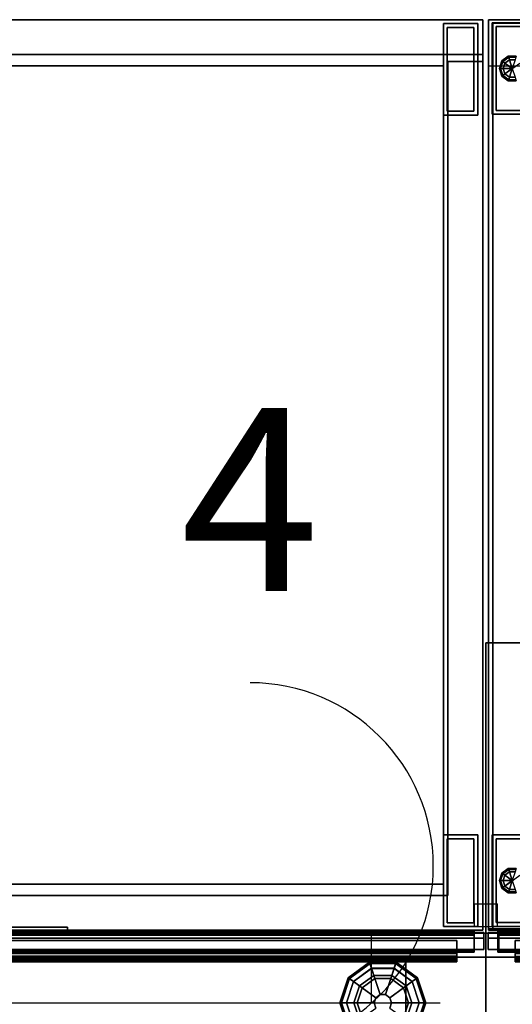
# Model space of a CAD drawing. Units: inches. Extents: x -2 to 194, y -6 to 171.
# Drawn here: x 38 to 49, y 85 to 107 of the extents above; entities that cross this region are included whole.
import ezdxf
from ezdxf.enums import TextEntityAlignment as Align

# ---------------------------------------------------------------- set-up
doc = ezdxf.new("R2010")
doc.units = ezdxf.units.IN
doc.header["$MEASUREMENT"] = 0
for name, color, linetype in [('ELEC', 1, 'Continuous'), ('HARDWARE', 4, 'Continuous'), ('PHWALL', 7, 'Continuous'), ('PHWALL-GLIDE', 7, 'Continuous'), ('PHWALL-RACEWAY', 7, 'Continuous'), ('STORAGE', 4, 'Continuous'), ('STORAGE-BASE', 4, 'Continuous'), ('STORAGE-CASELAMINATE', 4, 'Continuous'), ('STORAGE-FRONTLAMINATE', 4, 'Continuous'), ('STORAGE-GLIDE', 4, 'Continuous'), ('STORAGE-TOPLAMINATE', 4, 'Continuous'), ('TILE', 3, 'Continuous'), ('TILE-HOOK', 3, 'Continuous'), ('TILE-REVEAL', 3, 'Continuous'), ('TOPCAP', 6, 'Continuous')]:
    doc.layers.add(name, color=color, linetype=linetype)
doc.styles.get("Standard").update_dxf_attribs({"font": 'arial.ttf'})

# ---------------------------------------------------------------- blocks, each defined once
blk = doc.blocks.new('VBLPH4P')
at = {"layer": 'ELEC'}
blk.add_line((45.500032, -1.54), (45.500032, -0.04), dxfattribs=at)
at = {"layer": 'ELEC', "linetype": 'Continuous'}
blk.add_line((1, -1.54), (47.000032, -1.54), dxfattribs=at)
blk = doc.blocks.new('VPH34P')
at = {"layer": 'ELEC'}
blk.add_point((0, 0), dxfattribs=at)
blk = doc.blocks.new('VFRS4JT')
at = {"layer": 'PHWALL'}
for p in [(0, -3.08), (0, -3.08, 4), (0, -3.08, 45), (48, -3.08), (48, -3.08, 45)]:
    blk.add_point(p, dxfattribs=at)
for points in [[(0, -0.54, 43.395), (0, -0.54, 4), (0, -2.54, 4), (0, -2.54, 43.395)], [(0, -0.54, 4), (48, -0.54, 4), (48, -2.54, 4), (0, -2.54, 4)], [(48, -0.54, 43.395), (0, -0.54, 43.395), (0, -2.54, 43.395), (48, -2.54, 43.395)], [(1.75, -2.54, 42.1), (1.75, -2.54, 5.295), (1.75, -0.54, 5.295), (1.75, -0.54, 42.1)], [(46.25, -2.54, 5.295), (46.25, -0.54, 5.295), (1.75, -0.54, 5.295), (1.75, -2.54, 5.295)], [(46.25, -0.54, 42.1), (46.25, -2.54, 42.1), (1.75, -2.54, 42.1), (1.75, -0.54, 42.1)], [(48, -2.54, 43.395), (48, -2.54, 4), (48, -0.54, 4), (48, -0.54, 43.395)], [(1.75, -2.54, 43.395), (0, -2.54, 43.395), (0, -2.54, 4), (1.75, -2.54, 4)], [(46.25, -2.54, 5.295), (1.75, -2.54, 5.295), (1.75, -2.54, 4), (46.25, -2.54, 4)], [(1.75, -2.54, 42.1), (46.25, -2.54, 42.1), (46.25, -2.54, 43.395), (1.75, -2.54, 43.395)], [(48, -2.54, 43.395), (46.25, -2.54, 43.395), (46.25, -2.54, 4), (48, -2.54, 4)]]:
    blk.add_3dface(points, dxfattribs=at)
for points, invisible_edges in [([(0, -2.54, 45.42), (0, -2.54, 43.395), (2.25, -2.54, 44.625), (2.25, -2.54, 45.42)], 2), ([(2.5, -2.54, 44.42), (0, -2.54, 43.395), (3.4, -2.54, 43.395), (3.4, -2.54, 44.42)], 1), ([(2.25, -2.54, 44.625), (0, -2.54, 43.395), (0, -2.54, 43.395), (2.5, -2.54, 44.42)], 5), ([(48, -2.54, 43.395), (45.5, -2.54, 44.42), (44.6, -2.54, 44.42), (44.6, -2.54, 43.395)], 1), ([(48, -2.54, 43.395), (48, -2.54, 43.395), (45.75, -2.54, 44.625), (45.5, -2.54, 44.42)], 10), ([(48, -2.54, 43.395), (48, -2.54, 45.42), (45.75, -2.54, 45.42), (45.75, -2.54, 44.625)], 8)]:
    blk.add_3dface(points, dxfattribs=dict(at, invisible_edges=invisible_edges))
at = {"layer": 'PHWALL-GLIDE'}
for points in [[(1.52, -1.01, 0.321), (1.492, -0.989, 0.272), (1.313, -1.54, 0.272), (1.348, -1.54, 0.321)], [(1.492, -0.989, 0.272), (1.497, -0.993, 0.212), (1.319, -1.54, 0.212), (1.313, -1.54, 0.272)], [(1.497, -0.993, 0.212), (1.61, -1.075, 0.091), (1.458, -1.54, 0.091), (1.319, -1.54, 0.212)], [(1.35, -1.54, 0.323), (1.456, -1.54, 0.381), (1.608, -1.073, 0.381), (1.52, -1.01, 0.321)], [(1.692, -1.54, 0.452), (1.799, -1.212, 0.452), (1.608, -1.073, 0.381), (1.456, -1.54, 0.381)], [(1.74, -1.169), (1.62, -1.54), (1.458, -1.54, 0.091), (1.61, -1.075, 0.091)], [(2.701, -1.212, 0.452), (2.808, -1.54, 0.452), (3.044, -1.54, 0.381), (2.892, -1.073, 0.381)], [(2.88, -1.54), (2.76, -1.169), (2.89, -1.075, 0.091), (3.042, -1.54, 0.091)], [(3.181, -1.54, 0.212), (3.042, -1.54, 0.091), (2.89, -1.075, 0.091), (3.003, -0.993, 0.212)], [(2.978, -1.011, 0.323), (2.892, -1.073, 0.381), (3.044, -1.54, 0.381), (3.152, -1.54, 0.321)], [(3.152, -1.54, 0.321), (3.187, -1.54, 0.272), (3.008, -0.989, 0.272), (2.98, -1.01, 0.321)], [(3.187, -1.54, 0.272), (3.181, -1.54, 0.212), (3.003, -0.993, 0.212), (3.008, -0.989, 0.272)], [(1.692, -1.54, 0.452), (2.06, -1.54, 0.495), (2.097, -1.428, 0.495), (1.799, -1.212, 0.452)], [(2.701, -1.212, 0.452), (2.403, -1.428, 0.495), (2.44, -1.54, 0.495), (2.808, -1.54, 0.452)], [(2.097, -1.428, 0.495), (2.06, -1.54, 0.495), (2.06, -1.54, 4), (2.097, -1.428, 4)], [(2.44, -1.54, 0.495), (2.403, -1.428, 0.495), (2.403, -1.428, 4), (2.44, -1.54, 4)], [(1.348, -1.54, 0.321), (1.313, -1.54, 0.272), (1.492, -2.091, 0.272), (1.52, -2.07, 0.321)], [(1.313, -1.54, 0.272), (1.319, -1.54, 0.212), (1.497, -2.087, 0.212), (1.492, -2.091, 0.272)], [(1.319, -1.54, 0.212), (1.458, -1.54, 0.091), (1.61, -2.005, 0.091), (1.497, -2.087, 0.212)], [(1.522, -2.069, 0.323), (1.608, -2.007, 0.381), (1.456, -1.54, 0.381), (1.348, -1.54, 0.321)], [(1.799, -1.868, 0.452), (1.692, -1.54, 0.452), (1.456, -1.54, 0.381), (1.608, -2.007, 0.381)], [(1.62, -1.54), (1.74, -1.911), (1.61, -2.005, 0.091), (1.458, -1.54, 0.091)], [(1.799, -1.868, 0.452), (2.097, -1.652, 0.495), (2.06, -1.54, 0.495), (1.692, -1.54, 0.452)], [(2.078, -2.07, 0.452), (2.191, -1.72, 0.495), (2.097, -1.652, 0.495), (1.799, -1.868, 0.452)], [(2.06, -1.54, 0.495), (2.097, -1.652, 0.495), (2.097, -1.652, 4), (2.06, -1.54, 4)], [(2.097, -1.652, 0.495), (2.191, -1.72, 0.495), (2.191, -1.72, 4), (2.097, -1.652, 4)], [(2.309, -1.72, 0.495), (2.403, -1.652, 0.495), (2.403, -1.652, 4), (2.309, -1.72, 4)], [(2.701, -1.868, 0.452), (2.403, -1.652, 0.495), (2.309, -1.72, 0.495), (2.422, -2.07, 0.452)], [(2.403, -1.652, 0.495), (2.44, -1.54, 0.495), (2.44, -1.54, 4), (2.403, -1.652, 4)], [(2.808, -1.54, 0.452), (2.44, -1.54, 0.495), (2.403, -1.652, 0.495), (2.701, -1.868, 0.452)], [(2.808, -1.54, 0.452), (2.701, -1.868, 0.452), (2.892, -2.007, 0.381), (3.044, -1.54, 0.381)], [(2.76, -1.911), (2.88, -1.54), (3.042, -1.54, 0.091), (2.89, -2.005, 0.091)], [(3.003, -2.087, 0.212), (2.89, -2.005, 0.091), (3.042, -1.54, 0.091), (3.181, -1.54, 0.212)], [(3.15, -1.54, 0.323), (3.044, -1.54, 0.381), (2.892, -2.007, 0.381), (2.98, -2.07, 0.321)], [(2.98, -2.07, 0.321), (3.008, -2.091, 0.272), (3.187, -1.54, 0.272), (3.152, -1.54, 0.321)], [(3.008, -2.091, 0.272), (3.003, -2.087, 0.212), (3.181, -1.54, 0.212), (3.187, -1.54, 0.272)], [(2.078, -2.07, 0.452), (1.799, -1.868, 0.452), (1.608, -2.007, 0.381), (2.005, -2.295, 0.381)], [(1.74, -1.911), (2.055, -2.14), (2.005, -2.293, 0.091), (1.61, -2.005, 0.091)], [(2.422, -2.07, 0.452), (2.309, -1.72, 0.495), (2.191, -1.72, 0.495), (2.078, -2.07, 0.452)], [(2.191, -1.72, 0.495), (2.309, -1.72, 0.495), (2.309, -1.72, 4), (2.191, -1.72, 4)], [(2.701, -1.868, 0.452), (2.422, -2.07, 0.452), (2.495, -2.295, 0.381), (2.892, -2.007, 0.381)], [(2.445, -2.14), (2.76, -1.911), (2.89, -2.005, 0.091), (2.495, -2.293, 0.091)], [(1.52, -2.07, 0.321), (1.492, -2.091, 0.272), (1.96, -2.431, 0.272), (1.971, -2.398, 0.321)], [(1.492, -2.091, 0.272), (1.497, -2.087, 0.212), (1.962, -2.425, 0.212), (1.96, -2.431, 0.272)], [(1.497, -2.087, 0.212), (1.61, -2.005, 0.091), (2.005, -2.293, 0.091), (1.962, -2.425, 0.212)], [(1.972, -2.396, 0.323), (2.005, -2.295, 0.381), (1.608, -2.007, 0.381), (1.52, -2.07, 0.321)], [(2.422, -2.07, 0.452), (2.078, -2.07, 0.452), (2.005, -2.295, 0.381), (2.495, -2.295, 0.381)], [(2.055, -2.14), (2.445, -2.14), (2.495, -2.293, 0.091), (2.005, -2.293, 0.091)], [(2.538, -2.425, 0.212), (2.495, -2.293, 0.091), (2.89, -2.005, 0.091), (3.003, -2.087, 0.212)], [(2.978, -2.069, 0.323), (2.892, -2.007, 0.381), (2.495, -2.295, 0.381), (2.529, -2.398, 0.321)], [(2.529, -2.398, 0.321), (2.54, -2.431, 0.272), (3.008, -2.091, 0.272), (2.98, -2.07, 0.321)], [(2.54, -2.431, 0.272), (2.538, -2.425, 0.212), (3.003, -2.087, 0.212), (3.008, -2.091, 0.272)], [(1.962, -2.425, 0.212), (2.005, -2.293, 0.091), (2.495, -2.293, 0.091), (2.538, -2.425, 0.212)], [(2.528, -2.396, 0.323), (2.495, -2.295, 0.381), (2.005, -2.295, 0.381), (1.971, -2.398, 0.321)], [(1.971, -2.398, 0.321), (1.96, -2.431, 0.272), (2.54, -2.431, 0.272), (2.529, -2.398, 0.321)], [(1.96, -2.431, 0.272), (1.962, -2.425, 0.212), (2.538, -2.425, 0.212), (2.54, -2.431, 0.272)]]:
    blk.add_3dface(points, dxfattribs=at)
for points, invisible_edges in [([(2.055, -0.94), (2.88, -1.54), (2.76, -1.911), (1.74, -1.169)], 5), ([(2.055, -0.94), (2.445, -0.94), (2.76, -1.169), (2.88, -1.54)], 8), ([(2.76, -1.911), (2.445, -2.14), (1.62, -1.54), (1.74, -1.169)], 10), ([(2.055, -2.14), (1.74, -1.911), (1.62, -1.54), (2.445, -2.14)], 4)]:
    blk.add_3dface(points, dxfattribs=dict(at, invisible_edges=invisible_edges))
at = {"layer": 'PHWALL-RACEWAY'}
for points in [[(47.955, -2.955, 0.562), (0.045, -2.955, 0.562), (0.045, -2.705, 0.562), (47.955, -2.705, 0.562)], [(47.955, -2.705, 1), (47.955, -2.705, 0.562), (0.045, -2.705, 0.562), (0.045, -2.705, 1)], [(47.955, -2.705, 3.987), (0.045, -2.705, 3.987), (0.045, -2.955, 3.987), (47.955, -2.955, 3.987)], [(47.955, -2.705, 3.987), (47.955, -2.705, 3.562), (0.045, -2.705, 3.562), (0.045, -2.705, 3.987)], [(47.955, -2.955, 0.562), (47.955, -3.08, 0.688), (0.045, -3.08, 0.688), (0.045, -2.955, 0.562)], [(47.955, -3.08, 3.862), (47.955, -2.955, 3.987), (0.045, -2.955, 3.987), (0.045, -3.08, 3.862)], [(47.955, -3.08, 3.862), (0.045, -3.08, 3.862), (0.045, -3.08, 0.688), (47.955, -3.08, 0.688)], [(9.124, -3.09, 1.283), (9.134, -3.19, 1.294), (9.134, -3.19, 3.173), (9.124, -3.09, 3.184)], [(9.124, -3.09, 1.283), (12.106, -3.09, 1.283), (12.096, -3.19, 1.294), (9.134, -3.19, 1.294)], [(12.096, -3.19, 3.173), (12.106, -3.09, 3.184), (9.124, -3.09, 3.184), (9.134, -3.19, 3.173)], [(12.096, -3.19, 1.294), (12.096, -3.19, 3.173), (9.134, -3.19, 3.173), (9.134, -3.19, 1.294)]]:
    blk.add_3dface(points, dxfattribs=at)
blk = doc.blocks.new('VTUS4RT')
at = {"layer": 'TILE'}
for p in [(0, 0), (0, 0, 11), (48, 0), (48, 0, 11)]:
    blk.add_point(p, dxfattribs=at)
for points in [[(0.26, 0.433, 0.132), (0.26, 0.058, 0.132), (0.26, 0.058, 10.806), (0.26, 0.433, 10.806)], [(0.26, 0.433, 0.132), (0.26, 0.433, 10.806), (47.74, 0.433, 10.806), (47.74, 0.433, 0.132)], [(47.74, 0.058, 0.132), (0.26, 0.058, 0.132), (0.26, 0.433, 0.132), (47.74, 0.433, 0.132)], [(0.26, 0.433, 10.806), (0.26, 0.058, 10.806), (47.74, 0.058, 10.806), (47.74, 0.433, 10.806)], [(47.74, 0.058, 0.132), (47.74, 0.433, 0.132), (47.74, 0.433, 10.806), (47.74, 0.058, 10.806)], [(47.74, 0.058, 0.132), (47.74, 0.058, 10.806), (0.26, 0.058, 10.806), (0.26, 0.058, 0.132)]]:
    blk.add_3dface(points, dxfattribs=at)
at = {"layer": 'TILE-HOOK'}
for points in [[(47.365, 0.642, 11.154), (47.365, 0.615, 11.14), (0.635, 0.615, 11.14), (0.635, 0.642, 11.154)], [(47.365, 0.642, 11.154), (0.635, 0.642, 11.154), (0.635, 0.592, 11.24), (47.365, 0.592, 11.24)], [(47.365, 0.567, 11.224), (0.635, 0.565, 11.226), (0.635, 0.615, 11.14), (47.365, 0.615, 11.14)], [(47.365, 0.585, 11.288), (0.635, 0.585, 11.288), (0.635, 0.614, 11.404), (47.365, 0.614, 11.404)], [(47.365, 0.614, 11.404), (0.635, 0.614, 11.404), (0.635, 0.61, 11.459), (47.365, 0.61, 11.459)], [(47.365, 0.61, 11.459), (0.635, 0.61, 11.459), (0.635, 0.576, 11.503), (47.365, 0.576, 11.503)], [(47.365, 0.585, 11.288), (47.365, 0.592, 11.24), (0.635, 0.592, 11.24), (0.635, 0.585, 11.288)], [(47.365, 0.585, 11.411), (0.635, 0.585, 11.411), (0.635, 0.556, 11.295), (47.365, 0.556, 11.295)], [(47.365, 0.585, 11.411), (47.365, 0.573, 11.465), (0.635, 0.573, 11.465), (0.635, 0.585, 11.411)], [(47.365, 0.576, 11.503), (0.635, 0.576, 11.503), (0.635, 0.524, 11.519), (47.365, 0.524, 11.519)], [(0.635, 0.573, 11.465), (0.635, 0.524, 11.489), (47.365, 0.524, 11.489), (47.365, 0.573, 11.465)], [(47.365, 0.567, 11.224), (47.365, 0.556, 11.295), (0.635, 0.556, 11.295), (0.635, 0.565, 11.226)], [(47.365, 0.464, 11.489), (0.635, 0.464, 11.489), (0.635, 0.524, 11.489), (47.365, 0.524, 11.489)], [(0.635, 0.464, 11.519), (47.365, 0.464, 11.519), (47.365, 0.524, 11.519), (0.635, 0.524, 11.519)], [(0.635, 0.464, 11.519), (0.635, 0.434, 11.489), (47.365, 0.434, 11.489), (47.365, 0.464, 11.519)], [(47.365, 0.464, 11.489), (47.365, 0.464, 11.099), (0.635, 0.464, 11.099), (0.635, 0.464, 11.489)], [(47.365, 0.434, 10.284), (47.365, 0.434, 10.964), (0.635, 0.434, 10.964), (0.635, 0.434, 10.284)], [(0.635, 0.434, 11.109), (47.365, 0.434, 11.109), (47.365, 0.434, 11.489), (0.635, 0.434, 11.489)], [(0.635, 0.434, 11.109), (0.635, 0.394, 11.069), (47.365, 0.394, 11.069), (47.365, 0.434, 11.109)], [(47.365, 0.394, 11.004), (0.635, 0.394, 11.004), (0.635, 0.434, 10.964), (47.365, 0.434, 10.964)], [(0.635, 0.181, 11.069), (47.365, 0.181, 11.069), (47.365, 0.394, 11.069), (0.635, 0.394, 11.069)], [(47.365, 0.394, 11.004), (47.365, 0.181, 11.004), (0.635, 0.181, 11.004), (0.635, 0.394, 11.004)]]:
    blk.add_3dface(points, dxfattribs=at)
for points, invisible_edges in [([(0.635, 0.642, 11.154), (0.635, 0.615, 11.14), (0.635, 0.565, 11.226), (0.635, 0.592, 11.24)], 4), ([(0.635, 0.585, 11.288), (0.635, 0.556, 11.295), (0.635, 0.585, 11.411), (0.635, 0.614, 11.404)], 5), ([(0.635, 0.61, 11.459), (0.635, 0.614, 11.404), (0.635, 0.585, 11.411), (0.635, 0.573, 11.465)], 10), ([(0.635, 0.573, 11.465), (0.635, 0.524, 11.519), (0.635, 0.576, 11.503), (0.635, 0.61, 11.459)], 9), ([(0.635, 0.585, 11.288), (0.635, 0.592, 11.24), (0.635, 0.565, 11.226), (0.635, 0.556, 11.295)], 10), ([(0.635, 0.464, 11.519), (0.635, 0.524, 11.519), (0.635, 0.573, 11.465), (0.635, 0.524, 11.489)], 10), ([(0.635, 0.464, 11.519), (0.635, 0.524, 11.489), (0.635, 0.464, 11.489), (0.635, 0.434, 11.489)], 4), ([(0.635, 0.434, 11.109), (0.635, 0.434, 11.489), (0.635, 0.464, 11.489), (0.635, 0.464, 11.099)], 2)]:
    blk.add_3dface(points, dxfattribs=dict(at, invisible_edges=invisible_edges))
at = {"layer": 'TILE-REVEAL'}
for points in [[(47.74, 0.394, 10.974), (47.74, 0.026, 10.974), (0.26, 0.026, 10.974), (0.26, 0.394, 10.974)], [(0.26, 0.026, 11.099), (47.74, 0.026, 11.099), (47.74, 0.394, 11.099), (0.26, 0.394, 11.099)], [(0.26, 0.026, 11.004), (0.26, -0.002, 11.021), (47.74, -0.002, 11.021), (47.74, 0.026, 11.004)], [(0.26, -0.028, 11.006), (0.26, 0.026, 10.974), (47.74, 0.026, 10.974), (47.74, -0.028, 11.006)], [(0.26, 0.026, 11.099), (0.26, -0.028, 11.068), (47.74, -0.028, 11.068), (47.74, 0.026, 11.099)], [(0.26, -0.002, 11.053), (0.26, 0.026, 11.069), (47.74, 0.026, 11.069), (47.74, -0.002, 11.053)], [(0.26, -0.002, 11.021), (0.26, -0.002, 11.053), (47.74, -0.002, 11.053), (47.74, -0.002, 11.021)], [(0.26, -0.028, 11.068), (0.26, -0.028, 11.006), (47.74, -0.028, 11.006), (47.74, -0.028, 11.068)]]:
    blk.add_3dface(points, dxfattribs=at)
for points, invisible_edges in [([(0.26, 0.394, 10.974), (0.26, 0.381, 11.004), (0.26, 0.026, 11.004), (0.26, 0.026, 10.974)], 5), ([(0.26, 0.381, 11.069), (0.26, 0.394, 11.099), (0.26, 0.026, 11.099), (0.26, 0.026, 11.069)], 5), ([(47.74, 0.026, 11.099), (47.74, 0.394, 11.099), (47.74, 0.381, 11.069), (47.74, 0.026, 11.069)], 10), ([(47.74, 0.026, 11.004), (47.74, 0.381, 11.004), (47.74, 0.394, 10.974), (47.74, 0.026, 10.974)], 10), ([(0.26, 0.026, 11.004), (0.26, 0.026, 10.974), (0.26, -0.028, 11.006), (0.26, -0.002, 11.021)], 5), ([(0.26, -0.002, 11.053), (0.26, -0.028, 11.068), (0.26, 0.026, 11.099), (0.26, 0.026, 11.069)], 5), ([(47.74, 0.026, 11.099), (47.74, -0.028, 11.068), (47.74, -0.002, 11.053), (47.74, 0.026, 11.069)], 10), ([(47.74, -0.028, 11.006), (47.74, 0.026, 10.974), (47.74, 0.026, 11.004), (47.74, -0.002, 11.021)], 10), ([(0.26, -0.002, 11.053), (0.26, -0.002, 11.021), (0.26, -0.028, 11.006), (0.26, -0.028, 11.068)], 10), ([(47.74, -0.028, 11.006), (47.74, -0.002, 11.021), (47.74, -0.002, 11.053), (47.74, -0.028, 11.068)], 5)]:
    blk.add_3dface(points, dxfattribs=dict(at, invisible_edges=invisible_edges))
blk = doc.blocks.new('VTLB4RT')
at = {"layer": 'TILE'}
for p in [(0, 0), (0, 0, 30)]:
    blk.add_point(p, dxfattribs=at)
for points in [[(0.26, 0.432, 0.044), (0.26, 0.057, 0.044), (0.26, 0.057, 29.796), (0.26, 0.432, 29.796)], [(0.26, 0.432, 0.044), (0.26, 0.432, 29.796), (47.74, 0.432, 29.796), (47.74, 0.432, 0.044)], [(47.74, 0.057, 0.044), (0.26, 0.057, 0.044), (0.26, 0.432, 0.044), (47.74, 0.432, 0.044)], [(0.26, 0.432, 29.796), (0.26, 0.057, 29.796), (47.74, 0.057, 29.796), (47.74, 0.432, 29.796)], [(47.74, 0.057, 0.044), (47.74, 0.057, 29.796), (0.26, 0.057, 29.796), (0.26, 0.057, 0.044)]]:
    blk.add_3dface(points, dxfattribs=at)
at = {"layer": 'TILE-HOOK'}
for points in [[(47.365, 0.642, 30.144), (47.365, 0.615, 30.13), (0.635, 0.615, 30.13), (0.635, 0.642, 30.144)], [(47.365, 0.642, 30.144), (0.635, 0.642, 30.144), (0.635, 0.592, 30.23), (47.365, 0.592, 30.23)], [(47.365, 0.567, 30.214), (0.635, 0.565, 30.216), (0.635, 0.615, 30.13), (47.365, 0.615, 30.13)], [(47.365, 0.585, 30.278), (0.635, 0.585, 30.278), (0.635, 0.614, 30.394), (47.365, 0.614, 30.394)], [(47.365, 0.614, 30.394), (0.635, 0.614, 30.394), (0.635, 0.61, 30.449), (47.365, 0.61, 30.449)], [(47.365, 0.61, 30.449), (0.635, 0.61, 30.449), (0.635, 0.576, 30.493), (47.365, 0.576, 30.493)], [(47.365, 0.585, 30.278), (47.365, 0.592, 30.23), (0.635, 0.592, 30.23), (0.635, 0.585, 30.278)], [(47.365, 0.584, 30.401), (47.365, 0.573, 30.455), (0.635, 0.573, 30.455), (0.635, 0.584, 30.401)], [(47.365, 0.584, 30.401), (0.635, 0.584, 30.401), (0.635, 0.556, 30.285), (47.365, 0.556, 30.285)], [(47.365, 0.576, 30.493), (0.635, 0.576, 30.493), (0.635, 0.523, 30.509), (47.365, 0.523, 30.509)], [(0.635, 0.573, 30.455), (0.635, 0.523, 30.479), (47.365, 0.523, 30.479), (47.365, 0.573, 30.455)], [(47.365, 0.567, 30.214), (47.365, 0.556, 30.285), (0.635, 0.556, 30.285), (0.635, 0.565, 30.216)], [(0.635, 0.463, 30.509), (47.365, 0.463, 30.509), (47.365, 0.523, 30.509), (0.635, 0.523, 30.509)], [(47.365, 0.463, 30.479), (0.635, 0.463, 30.479), (0.635, 0.523, 30.479), (47.365, 0.523, 30.479)], [(0.635, 0.463, 30.509), (0.635, 0.433, 30.479), (47.365, 0.433, 30.479), (47.365, 0.463, 30.509)], [(47.365, 0.463, 30.479), (47.365, 0.463, 30.089), (0.635, 0.463, 30.089), (0.635, 0.463, 30.479)], [(0.635, 0.433, 30.099), (0.635, 0.393, 30.059), (47.365, 0.393, 30.059), (47.365, 0.433, 30.099)], [(0.635, 0.433, 30.099), (47.365, 0.433, 30.099), (47.365, 0.433, 30.479), (0.635, 0.433, 30.479)], [(47.365, 0.393, 29.994), (0.635, 0.393, 29.994), (0.635, 0.433, 29.954), (47.365, 0.433, 29.954)], [(47.365, 0.433, 29.274), (47.365, 0.433, 29.954), (0.635, 0.433, 29.954), (0.635, 0.433, 29.274)], [(0.635, 0.181, 30.059), (47.365, 0.181, 30.059), (47.365, 0.393, 30.059), (0.635, 0.393, 30.059)], [(47.365, 0.393, 29.994), (47.365, 0.181, 29.994), (0.635, 0.181, 29.994), (0.635, 0.393, 29.994)]]:
    blk.add_3dface(points, dxfattribs=at)
for points, invisible_edges in [([(0.635, 0.642, 30.144), (0.635, 0.615, 30.13), (0.635, 0.565, 30.216), (0.635, 0.592, 30.23)], 4), ([(0.635, 0.61, 30.449), (0.635, 0.614, 30.394), (0.635, 0.584, 30.401), (0.635, 0.573, 30.455)], 10), ([(0.635, 0.585, 30.278), (0.635, 0.556, 30.285), (0.635, 0.584, 30.401), (0.635, 0.614, 30.394)], 5), ([(0.635, 0.573, 30.455), (0.635, 0.523, 30.509), (0.635, 0.576, 30.493), (0.635, 0.61, 30.449)], 9), ([(0.635, 0.585, 30.278), (0.635, 0.592, 30.23), (0.635, 0.565, 30.216), (0.635, 0.556, 30.285)], 10), ([(0.635, 0.463, 30.509), (0.635, 0.523, 30.509), (0.635, 0.573, 30.455), (0.635, 0.523, 30.479)], 10), ([(0.635, 0.463, 30.509), (0.635, 0.523, 30.479), (0.635, 0.463, 30.479), (0.635, 0.433, 30.479)], 4), ([(0.635, 0.433, 30.099), (0.635, 0.433, 30.479), (0.635, 0.463, 30.479), (0.635, 0.463, 30.089)], 2)]:
    blk.add_3dface(points, dxfattribs=dict(at, invisible_edges=invisible_edges))
at = {"layer": 'TILE-REVEAL'}
for points in [[(0.26, 0.026, 30.089), (47.74, 0.026, 30.089), (47.74, 0.393, 30.089), (0.26, 0.393, 30.089)], [(47.74, 0.393, 29.964), (47.74, 0.026, 29.964), (0.26, 0.026, 29.964), (0.26, 0.393, 29.964)], [(0.26, 0.026, 30.089), (0.26, -0.028, 30.058), (47.74, -0.028, 30.058), (47.74, 0.026, 30.089)], [(0.26, -0.028, 29.996), (0.26, 0.026, 29.964), (47.74, 0.026, 29.964), (47.74, -0.028, 29.996)], [(0.26, 0.026, 29.994), (0.26, -0.002, 30.011), (47.74, -0.002, 30.011), (47.74, 0.026, 29.994)], [(0.26, -0.002, 30.043), (0.26, 0.026, 30.059), (47.74, 0.026, 30.059), (47.74, -0.002, 30.043)], [(0.26, -0.002, 30.011), (0.26, -0.002, 30.043), (47.74, -0.002, 30.043), (47.74, -0.002, 30.011)], [(0.26, -0.028, 30.058), (0.26, -0.028, 29.996), (47.74, -0.028, 29.996), (47.74, -0.028, 30.058)]]:
    blk.add_3dface(points, dxfattribs=at)
for points, invisible_edges in [([(0.26, 0.381, 30.059), (0.26, 0.393, 30.089), (0.26, 0.026, 30.089), (0.26, 0.026, 30.059)], 5), ([(0.26, 0.393, 29.964), (0.26, 0.381, 29.994), (0.26, 0.026, 29.994), (0.26, 0.026, 29.964)], 5), ([(0.26, -0.002, 30.043), (0.26, -0.028, 30.058), (0.26, 0.026, 30.089), (0.26, 0.026, 30.059)], 5), ([(0.26, 0.026, 29.994), (0.26, 0.026, 29.964), (0.26, -0.028, 29.996), (0.26, -0.002, 30.011)], 5), ([(0.26, -0.002, 30.043), (0.26, -0.002, 30.011), (0.26, -0.028, 29.996), (0.26, -0.028, 30.058)], 10)]:
    blk.add_3dface(points, dxfattribs=dict(at, invisible_edges=invisible_edges))
blk = doc.blocks.new('VAT4APT')
at = {"layer": 'TOPCAP'}
blk.add_point((0, -3.08), dxfattribs=at)
at = {"layer": 'TOPCAP', "invisible_edges": 8}
blk.add_3dface([(0, -0.015, 0.56), (0, -0.015, 0.29), (0, -3.065, 0.29), (0, -3.065, 0.56)], dxfattribs=at)
at = {"layer": 'TOPCAP'}
for points in [[(0, -0.015, 0.29), (48, -0.015, 0.29), (48, -3.065, 0.29), (0, -3.065, 0.29)], [(48, -3.065, 0.56), (48, -0.015, 0.56), (0, -0.015, 0.56), (0, -3.065, 0.56)], [(48, -3.065, 0.56), (0, -3.065, 0.56), (0, -3.065, 0.29), (48, -3.065, 0.29)]]:
    blk.add_3dface(points, dxfattribs=at)
blk = doc.blocks.new('VTFB4FT')
at = {"layer": 'TILE'}
for p in [(48, 0), (48, 0, 29.86)]:
    blk.add_point(p, dxfattribs=at)
for points in [[(0.28, 0.432, 0.044), (0.28, 0.432, 29.656), (47.72, 0.432, 29.656), (47.72, 0.432, 0.044)], [(47.72, 0.057, 0.044), (0.28, 0.057, 0.044), (0.28, 0.432, 0.044), (47.72, 0.432, 0.044)], [(0.28, 0.432, 29.656), (0.28, 0.057, 29.656), (47.72, 0.057, 29.656), (47.72, 0.432, 29.656)], [(47.72, 0.057, 0.044), (47.72, 0.432, 0.044), (47.72, 0.432, 29.656), (47.72, 0.057, 29.656)], [(47.72, 0.057, 0.044), (47.72, 0.057, 29.656), (0.28, 0.057, 29.656), (0.28, 0.057, 0.044)]]:
    blk.add_3dface(points, dxfattribs=at)
at = {"layer": 'TILE-REVEAL'}
for points in [[(0.28, 0.026, 29.949), (47.72, 0.026, 29.949), (47.72, 0.393, 29.949), (0.28, 0.393, 29.949)], [(47.72, 0.393, 29.824), (47.72, 0.026, 29.824), (0.28, 0.026, 29.824), (0.28, 0.393, 29.824)], [(0.28, 0.026, 29.949), (0.28, -0.028, 29.918), (47.72, -0.028, 29.918), (47.72, 0.026, 29.949)], [(0.28, -0.028, 29.856), (0.28, 0.026, 29.824), (47.72, 0.026, 29.824), (47.72, -0.028, 29.856)], [(0.28, 0.026, 29.854), (0.28, -0.002, 29.871), (47.72, -0.002, 29.871), (47.72, 0.026, 29.854)], [(0.28, -0.002, 29.903), (0.28, 0.026, 29.919), (47.72, 0.026, 29.919), (47.72, -0.002, 29.903)], [(0.28, -0.002, 29.871), (0.28, -0.002, 29.903), (47.72, -0.002, 29.903), (47.72, -0.002, 29.871)], [(0.28, -0.028, 29.918), (0.28, -0.028, 29.856), (47.72, -0.028, 29.856), (47.72, -0.028, 29.918)]]:
    blk.add_3dface(points, dxfattribs=at)
for points, invisible_edges in [([(47.72, 0.026, 29.949), (47.72, 0.393, 29.949), (47.72, 0.381, 29.919), (47.72, 0.026, 29.919)], 10), ([(47.72, 0.026, 29.854), (47.72, 0.381, 29.854), (47.72, 0.393, 29.824), (47.72, 0.026, 29.824)], 10), ([(47.72, 0.026, 29.949), (47.72, -0.028, 29.918), (47.72, -0.002, 29.903), (47.72, 0.026, 29.919)], 10), ([(47.72, -0.028, 29.856), (47.72, 0.026, 29.824), (47.72, 0.026, 29.854), (47.72, -0.002, 29.871)], 10), ([(47.72, -0.028, 29.856), (47.72, -0.002, 29.871), (47.72, -0.002, 29.903), (47.72, -0.028, 29.918)], 5)]:
    blk.add_3dface(points, dxfattribs=dict(at, invisible_edges=invisible_edges))
blk = doc.blocks.new('VFT128_46_0P')
at = {"layer": 'HARDWARE'}
for p, q in [((-0.25, 0.125), (-0.25, 0.625)), ((-0.25, 0.625), (0.25, 0.625)), ((0.25, 0.125), (0.25, 0.625)), ((-0.25, 0.125), (0.25, 0.125)), ((0, -3.205), (0, 0.125)), ((-0.25, -3.205), (0.25, -3.205)), ((-0.25, -3.705), (-0.25, -3.205)), ((0.25, -3.705), (0.25, -3.205)), ((-0.25, -3.705), (0.25, -3.705))]:
    blk.add_line(p, q, dxfattribs=at)
blk.add_point((0, 0), dxfattribs=at)
blk = doc.blocks.new('VS4ADLLT')
at = {"layer": 'STORAGE-CASELAMINATE'}
for points in [[(0, 6.35, 14.367), (48, 6.35, 14.367), (48, -9.4, 14.367), (0, -9.4, 14.367)], [(0, 6.35, 15.127), (0, -9.4, 15.127), (48, -9.4, 15.127), (48, 6.35, 15.127)], [(48, -9.4, 0.595), (47.24, -9.4, 0.595), (47.24, 6.35, 0.595), (48, 6.35, 0.595)], [(48, 6.35, 14.367), (47.24, 6.35, 14.367), (47.24, -9.4, 14.367), (48, -9.4, 14.367)], [(48, 6.35, 14.367), (48, -9.4, 14.367), (48, -9.4, 0.595), (48, 6.35, 0.595)], [(48, -9.4, 15.127), (48, -9.4, 14.367), (48, 6.35, 14.367), (48, 6.35, 15.127)], [(0, -9.4, 15.127), (0, -9.4, 14.367), (48, -9.4, 14.367), (48, -9.4, 15.127)], [(47.24, -9.4, 14.367), (47.24, -9.4, 0.595), (48, -9.4, 0.595), (48, -9.4, 14.367)]]:
    blk.add_3dface(points, dxfattribs=at)
at = {"layer": 'TOPCAP'}
blk.add_point((48, -3.08), dxfattribs=at)
for points in [[(48, -3.065, 0.56), (48, -0.015, 0.56), (0, -0.015, 0.56), (0, -3.065, 0.56)], [(0, -0.015, 0.29), (48, -0.015, 0.29), (48, -3.065, 0.29), (0, -3.065, 0.29)], [(48, -3.065, 0.56), (0, -3.065, 0.56), (0, -3.065, 0.29), (48, -3.065, 0.29)]]:
    blk.add_3dface(points, dxfattribs=at)
at = {"layer": 'TOPCAP', "invisible_edges": 4}
blk.add_3dface([(48, -3.065, 0.29), (48, -0.015, 0.29), (48, -0.015, 0.56), (48, -3.065, 0.56)], dxfattribs=at)
blk = doc.blocks.new('2FM700_4820403_0T')
at = {"layer": 'STORAGE'}
blk.add_point((48, 0), dxfattribs=at)
for points in [[(47.847, -0.093, 21.645), (47.847, -19.862, 21.645), (0.152, -19.862, 21.645), (0.152, -0.093, 21.645)], [(47.847, -0.093, 21.72), (47.847, -0.093, 21.645), (0.152, -0.093, 21.645), (0.152, -0.093, 21.72)], [(0.152, -0.093, 21.72), (0.152, -19.862, 21.72), (47.847, -19.862, 21.72), (47.847, -0.093, 21.72)], [(47.937, -0.063, 21.645), (47.937, -0.063, 4.02), (24, -0.063, 4.02), (24, -0.063, 21.645)], [(24, -0.063, 21.645), (24, -0.093, 21.645), (47.937, -0.093, 21.645), (47.937, -0.063, 21.645)], [(24, -0.063, 4.02), (24, -0.093, 4.02), (47.937, -0.093, 4.02), (47.937, -0.063, 4.02)], [(24, -0.063, 4.02), (24, -0.093, 4.02), (47.937, -0.093, 4.02), (47.937, -0.063, 4.02)], [(47.063, -0.093, 21.645), (47.062, -19.938, 21.645), (47.937, -19.938, 21.645), (47.937, -0.093, 21.645)], [(47.063, -0.093, 4.02), (47.062, -19.938, 4.02), (47.937, -19.938, 4.02), (47.937, -0.093, 4.02)], [(47.937, -19.938, 4.02), (47.062, -19.938, 4.02), (47.063, -0.093, 4.02), (47.937, -0.093, 4.02)], [(47.187, -0.063, 4.02), (47.187, -18.921, 4.02), (47.937, -18.921, 4.02), (47.937, -0.063, 4.02)], [(47.847, -19.862, 21.72), (47.847, -19.862, 21.645), (47.847, -0.093, 21.645), (47.847, -0.093, 21.72)], [(47.937, -19.938, 21.645), (47.937, -19.938, 4.02), (47.937, -0.063, 4.02), (47.937, -0.063, 21.645)], [(0.152, -19.862, 21.72), (0.152, -19.862, 21.645), (47.847, -19.862, 21.645), (47.847, -19.862, 21.72)], [(47.062, -19.938, 21.645), (47.062, -19.938, 4.02), (47.937, -19.938, 4.02), (47.937, -19.938, 21.645)]]:
    blk.add_3dface(points, dxfattribs=at)
at = {"layer": 'STORAGE-BASE'}
for points in [[(47.857, -0.142, 0.685), (46.983, -0.142, 0.685), (46.983, -0.142, 4.02), (47.857, -0.142, 4.02)], [(46.983, -0.142, 0.685), (47.857, -0.142, 0.685), (47.857, -2.142, 0.685), (46.983, -2.142, 0.685)], [(46.983, -0.142, 4.02), (46.983, -2.142, 4.02), (47.857, -2.142, 4.02), (47.857, -0.142, 4.02)], [(47.857, -2.142, 4.02), (47.857, -2.142, 0.685), (47.857, -0.142, 0.685), (47.857, -0.142, 4.02)], [(47.773, -0.227, 0.15), (47.773, -2.057, 0.15), (47.068, -2.057, 0.15), (47.068, -0.227, 0.15)], [(47.773, -0.227, 0.685), (47.773, -0.227, 0.15), (47.068, -0.227, 0.15), (47.068, -0.227, 0.685)], [(47.773, -2.057, 0.685), (47.773, -2.057, 0.15), (47.773, -0.227, 0.15), (47.773, -0.227, 0.685)], [(46.983, -2.142, 4.02), (46.983, -2.142, 0.685), (47.857, -2.142, 0.685), (47.857, -2.142, 4.02)], [(47.068, -2.057, 0.685), (47.068, -2.057, 0.15), (47.773, -2.057, 0.15), (47.773, -2.057, 0.685)], [(47.857, -17.872, 0.685), (46.983, -17.872, 0.685), (46.983, -17.872, 4.02), (47.857, -17.872, 4.02)], [(46.983, -17.872, 0.685), (47.857, -17.872, 0.685), (47.857, -19.872, 0.685), (46.983, -19.872, 0.685)], [(46.983, -17.872, 4.02), (46.983, -19.872, 4.02), (47.857, -19.872, 4.02), (47.857, -17.872, 4.02)], [(47.773, -17.957, 0.15), (47.773, -19.787, 0.15), (47.068, -19.787, 0.15), (47.068, -17.957, 0.15)], [(47.773, -17.957, 0.685), (47.773, -17.957, 0.15), (47.068, -17.957, 0.15), (47.068, -17.957, 0.685)], [(47.773, -19.787, 0.685), (47.773, -19.787, 0.15), (47.773, -17.957, 0.15), (47.773, -17.957, 0.685)], [(47.857, -19.872, 4.02), (47.857, -19.872, 0.685), (47.857, -17.872, 0.685), (47.857, -17.872, 4.02)], [(46.983, -19.872, 4.02), (46.983, -19.872, 0.685), (47.857, -19.872, 0.685), (47.857, -19.872, 4.02)], [(47.068, -19.787, 0.685), (47.068, -19.787, 0.15), (47.773, -19.787, 0.15), (47.773, -19.787, 0.685)]]:
    blk.add_3dface(points, dxfattribs=at)
at = {"layer": 'STORAGE-GLIDE'}
for p, q in [((47.582, -1.025), (47.258, -1.26)), ((47.582, -18.755), (47.258, -18.99))]:
    blk.add_line(p, q, dxfattribs=at)
for points in [[(47.507, -0.876, 0.08), (47.499, -0.898, 0.023), (47.341, -0.898, 0.023), (47.333, -0.876, 0.08)], [(47.507, -0.876, 0.135), (47.507, -0.876, 0.08), (47.333, -0.876, 0.08), (47.333, -0.876, 0.135)], [(47.502, -0.89, 0.15), (47.507, -0.876, 0.135), (47.333, -0.876, 0.135), (47.338, -0.89, 0.15)], [(47.499, -0.898, 0.023), (47.482, -0.952), (47.358, -0.952), (47.341, -0.898, 0.023)], [(47.358, -0.952), (47.482, -0.952), (47.42, -1.143), (47.358, -0.952)], [(47.482, -0.952), (47.582, -1.025), (47.42, -1.143), (47.482, -0.952)], [(47.582, -1.025), (47.62, -1.143), (47.42, -1.143), (47.582, -1.025)], [(47.628, -0.992, 0.023), (47.582, -1.025), (47.482, -0.952), (47.499, -0.898, 0.023)], [(47.647, -0.978, 0.08), (47.628, -0.992, 0.023), (47.499, -0.898, 0.023), (47.507, -0.876, 0.08)], [(47.634, -0.987, 0.15), (47.647, -0.978, 0.135), (47.507, -0.876, 0.135), (47.502, -0.89, 0.15)], [(47.647, -0.978, 0.135), (47.647, -0.978, 0.08), (47.507, -0.876, 0.08), (47.507, -0.876, 0.135)], [(47.677, -1.143, 0.023), (47.62, -1.143), (47.582, -1.025), (47.628, -0.992, 0.023)], [(47.7, -1.143, 0.08), (47.677, -1.143, 0.023), (47.628, -0.992, 0.023), (47.647, -0.978, 0.08)], [(47.685, -1.143, 0.15), (47.7, -1.143, 0.135), (47.647, -0.978, 0.135), (47.634, -0.987, 0.15)], [(47.7, -1.143, 0.135), (47.7, -1.143, 0.08), (47.647, -0.978, 0.08), (47.647, -0.978, 0.135)], [(47.482, -1.333), (47.358, -1.333), (47.42, -1.143), (47.482, -1.333)], [(47.62, -1.143), (47.582, -1.26), (47.42, -1.143), (47.62, -1.143)], [(47.582, -1.26), (47.482, -1.333), (47.42, -1.143), (47.582, -1.26)], [(47.499, -1.387, 0.023), (47.482, -1.333), (47.582, -1.26), (47.628, -1.293, 0.023)], [(47.628, -1.293, 0.023), (47.582, -1.26), (47.62, -1.143), (47.677, -1.143, 0.023)], [(47.647, -1.307, 0.08), (47.628, -1.293, 0.023), (47.677, -1.143, 0.023), (47.7, -1.143, 0.08)], [(47.634, -1.298, 0.15), (47.647, -1.307, 0.135), (47.7, -1.143, 0.135), (47.685, -1.143, 0.15)], [(47.647, -1.307, 0.135), (47.647, -1.307, 0.08), (47.7, -1.143, 0.08), (47.7, -1.143, 0.135)], [(47.333, -1.409, 0.08), (47.341, -1.387, 0.023), (47.499, -1.387, 0.023), (47.507, -1.409, 0.08)], [(47.338, -1.395, 0.15), (47.333, -1.409, 0.135), (47.507, -1.409, 0.135), (47.502, -1.395, 0.15)], [(47.333, -1.409, 0.135), (47.333, -1.409, 0.08), (47.507, -1.409, 0.08), (47.507, -1.409, 0.135)], [(47.341, -1.387, 0.023), (47.358, -1.333), (47.482, -1.333), (47.499, -1.387, 0.023)], [(47.507, -1.409, 0.08), (47.499, -1.387, 0.023), (47.628, -1.293, 0.023), (47.647, -1.307, 0.08)], [(47.502, -1.395, 0.15), (47.507, -1.409, 0.135), (47.647, -1.307, 0.135), (47.634, -1.298, 0.15)], [(47.507, -1.409, 0.135), (47.507, -1.409, 0.08), (47.647, -1.307, 0.08), (47.647, -1.307, 0.135)], [(47.507, -18.606, 0.08), (47.499, -18.628, 0.023), (47.341, -18.628, 0.023), (47.333, -18.606, 0.08)], [(47.507, -18.606, 0.135), (47.507, -18.606, 0.08), (47.333, -18.606, 0.08), (47.333, -18.606, 0.135)], [(47.502, -18.62, 0.15), (47.507, -18.606, 0.135), (47.333, -18.606, 0.135), (47.338, -18.62, 0.15)], [(47.499, -18.628, 0.023), (47.482, -18.682), (47.358, -18.682), (47.341, -18.628, 0.023)], [(47.358, -18.682), (47.482, -18.682), (47.42, -18.873), (47.358, -18.682)], [(47.482, -18.682), (47.582, -18.755), (47.42, -18.873), (47.482, -18.682)], [(47.628, -18.722, 0.023), (47.582, -18.755), (47.482, -18.682), (47.499, -18.628, 0.023)], [(47.647, -18.708, 0.08), (47.628, -18.722, 0.023), (47.499, -18.628, 0.023), (47.507, -18.606, 0.08)], [(47.634, -18.717, 0.15), (47.647, -18.708, 0.135), (47.507, -18.606, 0.135), (47.502, -18.62, 0.15)], [(47.647, -18.708, 0.135), (47.647, -18.708, 0.08), (47.507, -18.606, 0.08), (47.507, -18.606, 0.135)], [(47.482, -19.063), (47.358, -19.063), (47.42, -18.873), (47.482, -19.063)], [(47.582, -18.755), (47.62, -18.873), (47.42, -18.873), (47.582, -18.755)], [(47.62, -18.873), (47.582, -18.99), (47.42, -18.873), (47.62, -18.873)], [(47.582, -18.99), (47.482, -19.063), (47.42, -18.873), (47.582, -18.99)], [(47.677, -18.873, 0.023), (47.62, -18.873), (47.582, -18.755), (47.628, -18.722, 0.023)], [(47.628, -19.023, 0.023), (47.582, -18.99), (47.62, -18.873), (47.677, -18.873, 0.023)], [(47.7, -18.873, 0.08), (47.677, -18.873, 0.023), (47.628, -18.722, 0.023), (47.647, -18.708, 0.08)], [(47.647, -19.037, 0.08), (47.628, -19.023, 0.023), (47.677, -18.873, 0.023), (47.7, -18.873, 0.08)], [(47.685, -18.873, 0.15), (47.7, -18.873, 0.135), (47.647, -18.708, 0.135), (47.634, -18.717, 0.15)], [(47.634, -19.028, 0.15), (47.647, -19.037, 0.135), (47.7, -18.873, 0.135), (47.685, -18.873, 0.15)], [(47.7, -18.873, 0.135), (47.7, -18.873, 0.08), (47.647, -18.708, 0.08), (47.647, -18.708, 0.135)], [(47.647, -19.037, 0.135), (47.647, -19.037, 0.08), (47.7, -18.873, 0.08), (47.7, -18.873, 0.135)], [(47.333, -19.139, 0.08), (47.341, -19.117, 0.023), (47.499, -19.117, 0.023), (47.507, -19.139, 0.08)], [(47.338, -19.125, 0.15), (47.333, -19.139, 0.135), (47.507, -19.139, 0.135), (47.502, -19.125, 0.15)], [(47.341, -19.117, 0.023), (47.358, -19.063), (47.482, -19.063), (47.499, -19.117, 0.023)], [(47.499, -19.117, 0.023), (47.482, -19.063), (47.582, -18.99), (47.628, -19.023, 0.023)], [(47.507, -19.139, 0.08), (47.499, -19.117, 0.023), (47.628, -19.023, 0.023), (47.647, -19.037, 0.08)], [(47.502, -19.125, 0.15), (47.507, -19.139, 0.135), (47.647, -19.037, 0.135), (47.634, -19.028, 0.15)], [(47.507, -19.139, 0.135), (47.507, -19.139, 0.08), (47.647, -19.037, 0.08), (47.647, -19.037, 0.135)], [(47.333, -19.139, 0.135), (47.333, -19.139, 0.08), (47.507, -19.139, 0.08), (47.507, -19.139, 0.135)]]:
    blk.add_3dface(points, dxfattribs=at)
at = {"layer": 'STORAGE-TOPLAMINATE'}
for points in [[(47.937, -0.063, 21.783), (47.937, -19.938, 21.783), (0.062, -19.938, 21.783), (0.062, -0.063, 21.783)], [(0.062, -0.063, 22.168), (0.062, -19.938, 22.168), (47.937, -19.938, 22.168), (47.937, -0.063, 22.168)], [(47.937, -0.063, 22.168), (47.937, -0.063, 21.783), (0.062, -0.063, 21.783), (0.062, -0.063, 22.168)], [(47.937, -19.938, 22.168), (47.937, -19.938, 21.783), (47.937, -0.063, 21.783), (47.937, -0.063, 22.168)], [(0.062, -19.938, 22.168), (0.062, -19.938, 21.783), (47.937, -19.938, 21.783), (47.937, -19.938, 22.168)]]:
    blk.add_3dface(points, dxfattribs=at)
blk = doc.blocks.new('2FM73K_48204AAL03L_0T')
at = {"layer": 'STORAGE'}
blk.add_point((0, 0), dxfattribs=at)
for points in [[(47.938, -0.06, 21.751), (47.938, -0.06, 21.688), (0.063, -0.06, 21.688), (0.063, -0.06, 21.751)], [(0.063, -0.06, 21.751), (0.063, -0.06, 21.688), (0.063, -19.18, 21.688), (0.063, -19.18, 21.751)], [(47.938, -0.06, 4.063), (0.063, -0.06, 4.063), (0.063, -0.06, 21.688), (47.938, -0.06, 21.688)], [(0.063, -0.06, 4.063), (0.063, -19.027, 4.063), (0.063, -19.027, 21.688), (0.063, -0.06, 21.688)], [(0.828, -0.82, 4.063), (47.173, -0.82, 4.063), (47.173, -0.82, 21.688), (0.828, -0.82, 21.688)], [(0.828, -0.82, 21.688), (0.828, -19.027, 21.688), (0.828, -19.027, 4.063), (0.828, -0.82, 4.063)], [(0.063, -19.027, 21.688), (0.063, -19.027, 4.063), (0.828, -19.027, 4.063), (0.828, -19.027, 21.688)], [(30.062, -19.18, 21.751), (0.063, -19.18, 21.751), (0.063, -19.18, 21.688), (30.062, -19.18, 21.688)]]:
    blk.add_3dface(points, dxfattribs=at)
for points, invisible_edges in [([(30.062, -19.18, 21.688), (0.063, -0.06, 21.688), (47.938, -0.06, 21.688), (47.938, -19.935, 21.688)], 9), ([(0.063, -0.06, 21.688), (30.062, -19.18, 21.688), (0.063, -19.18, 21.688)], 1), ([(30.062, -19.18, 21.751), (47.938, -0.06, 21.751), (0.063, -0.06, 21.751), (0.063, -19.18, 21.751)], 1), ([(0.063, -19.027, 21.688), (0.828, -19.027, 21.688), (0.828, -0.82, 21.688), (0.063, -0.06, 21.688)], 4), ([(0.828, -0.82, 21.688), (47.173, -0.82, 21.688), (47.938, -0.06, 21.688), (0.063, -0.06, 21.688)], 10), ([(0.828, -0.82, 4.063), (0.828, -19.027, 4.063), (0.063, -19.027, 4.063), (0.063, -0.06, 4.063)], 8), ([(47.173, -0.82, 4.063), (0.828, -0.82, 4.063), (0.063, -0.06, 4.063), (47.938, -0.06, 4.063)], 10)]:
    blk.add_3dface(points, dxfattribs=dict(at, invisible_edges=invisible_edges))
at = {"layer": 'STORAGE-BASE'}
for points in [[(0.173, -2.14, 4.063), (0.924, -2.14, 4.063), (0.924, -0.14, 4.063), (0.173, -0.14, 4.063)], [(0.924, -2.14, 0.685), (0.173, -2.14, 0.685), (0.173, -0.14, 0.685), (0.924, -0.14, 0.685)], [(0.173, -0.14, 4.063), (0.924, -0.14, 4.063), (0.924, -0.14, 0.685), (0.173, -0.14, 0.685)], [(0.173, -2.14, 0.685), (0.173, -2.14, 4.063), (0.173, -0.14, 4.063), (0.173, -0.14, 0.685)], [(0.924, -2.14, 4.063), (0.924, -2.14, 0.685), (0.924, -0.14, 0.685), (0.924, -0.14, 4.063)], [(0.839, -2.055, 0.685), (0.839, -0.225, 0.685), (0.258, -0.225, 0.685), (0.258, -2.055, 0.685)], [(0.258, -2.055), (0.258, -0.225), (0.839, -0.225), (0.839, -2.055)], [(0.258, -0.225), (0.258, -0.225, 0.685), (0.839, -0.225, 0.685), (0.839, -0.225)], [(0.258, -2.055, 0.685), (0.258, -0.225, 0.685), (0.258, -0.225), (0.258, -2.055)], [(0.839, -2.055, 0.685), (0.839, -2.055), (0.839, -0.225), (0.839, -0.225, 0.685)], [(0.924, -1.063, 4.063), (0.924, -18.932, 4.063), (47.076, -18.932, 4.063), (47.076, -1.063, 4.063)], [(0.924, -18.932, 3.063), (0.924, -1.063, 3.063), (47.076, -1.063, 3.063), (47.076, -18.932, 3.063)], [(0.924, -1.063, 4.063), (47.076, -1.063, 4.063), (47.076, -1.063, 3.063), (0.924, -1.063, 3.063)], [(0.924, -18.932, 4.063), (0.924, -1.063, 4.063), (0.924, -1.063, 3.063), (0.924, -18.932, 3.063)], [(0.173, -2.14, 4.063), (0.173, -2.14, 0.685), (0.924, -2.14, 0.685), (0.924, -2.14, 4.063)], [(0.258, -2.055, 0.685), (0.258, -2.055), (0.839, -2.055), (0.839, -2.055, 0.685)], [(0.924, -19.855, 4.063), (0.924, -17.855, 4.063), (0.173, -17.855, 4.063), (0.173, -19.855, 4.063)], [(0.173, -19.855, 0.685), (0.173, -17.855, 0.685), (0.924, -17.855, 0.685), (0.924, -19.855, 0.685)], [(0.173, -17.855, 4.063), (0.924, -17.855, 4.063), (0.924, -17.855, 0.685), (0.173, -17.855, 0.685)], [(0.173, -19.855, 0.685), (0.173, -19.855, 4.063), (0.173, -17.855, 4.063), (0.173, -17.855, 0.685)], [(0.839, -19.77, 0.685), (0.839, -17.94, 0.685), (0.258, -17.94, 0.685), (0.258, -19.77, 0.685)], [(0.258, -19.77), (0.258, -17.94), (0.839, -17.94), (0.839, -19.77)], [(0.258, -17.94), (0.258, -17.94, 0.685), (0.839, -17.94, 0.685), (0.839, -17.94)], [(0.258, -19.77, 0.685), (0.258, -17.94, 0.685), (0.258, -17.94), (0.258, -19.77)], [(0.839, -19.77, 0.685), (0.839, -19.77), (0.839, -17.94), (0.839, -17.94, 0.685)], [(0.924, -19.855, 4.063), (0.924, -19.855, 0.685), (0.924, -17.855, 0.685), (0.924, -17.855, 4.063)], [(0.924, -18.932, 4.063), (0.924, -18.932, 3.063), (47.076, -18.932, 3.063), (47.076, -18.932, 4.063)], [(0.258, -19.77, 0.685), (0.258, -19.77), (0.839, -19.77), (0.839, -19.77, 0.685)], [(0.173, -19.855, 4.063), (0.173, -19.855, 0.685), (0.924, -19.855, 0.685), (0.924, -19.855, 4.063)]]:
    blk.add_3dface(points, dxfattribs=at)
at = {"layer": 'STORAGE-FRONTLAMINATE'}
for points in [[(0.063, -19.18, 15.883), (0.063, -19.18, 4.188), (0.063, -19.935, 4.188), (0.063, -19.935, 15.883)], [(0.063, -19.18, 21.688), (0.063, -19.18, 16.008), (0.063, -19.935, 16.008), (0.063, -19.935, 21.688)], [(0.063, -19.18, 4.188), (30.062, -19.18, 4.188), (30.062, -19.935, 4.188), (0.063, -19.935, 4.188)], [(30.062, -19.18, 15.883), (30.062, -19.18, 4.188), (0.063, -19.18, 4.188), (0.063, -19.18, 15.883)], [(30.062, -19.18, 15.883), (0.063, -19.18, 15.883), (0.063, -19.935, 15.883), (30.062, -19.935, 15.883)], [(30.062, -19.18, 16.008), (30.062, -19.935, 16.008), (0.063, -19.935, 16.008), (0.063, -19.18, 16.008)], [(0.063, -19.18, 21.688), (30.062, -19.18, 21.688), (30.062, -19.18, 16.008), (0.063, -19.18, 16.008)], [(30.062, -19.18, 21.688), (0.063, -19.18, 21.688), (0.063, -19.935, 21.688), (30.062, -19.935, 21.688)], [(30.062, -19.935, 15.883), (0.063, -19.935, 15.883), (0.063, -19.935, 4.188), (30.062, -19.935, 4.188)], [(30.062, -19.935, 21.688), (0.063, -19.935, 21.688), (0.063, -19.935, 16.008), (30.062, -19.935, 16.008)]]:
    blk.add_3dface(points, dxfattribs=at)
at = {"layer": 'STORAGE-TOPLAMINATE'}
for points in [[(0.063, -0.06, 21.813), (0.063, -0.06, 22.063), (47.938, -0.06, 22.063), (47.938, -0.06, 21.813)], [(47.938, -19.935, 22.063), (47.938, -0.06, 22.063), (0.063, -0.06, 22.063), (0.063, -19.935, 22.063)], [(0.063, -19.935, 21.813), (0.063, -19.935, 22.063), (0.063, -0.06, 22.063), (0.063, -0.06, 21.813)], [(47.938, -19.935, 21.813), (0.063, -19.935, 21.813), (0.063, -0.06, 21.813), (47.938, -0.06, 21.813)], [(0.063, -19.935, 22.063), (0.063, -19.935, 21.813), (47.938, -19.935, 21.813), (47.938, -19.935, 22.063)]]:
    blk.add_3dface(points, dxfattribs=at)
blk = doc.blocks.new('VFT154_4_0P')
at = {"layer": 'ELEC', "linetype": 'Continuous'}
blk.add_arc((0, 12), 4, 270, 90, dxfattribs=at)
at = {"layer": 'ELEC'}
blk.add_text('4', height=4, dxfattribs=at).set_placement((0, 18), align=Align.CENTER)

msp = doc.modelspace()

# ---------------------------------------------------------------- block references
at = {"rotation": 180}
for name, p in [('2FM73K_48204AAL03L_0T', (48.354, 86.924)), ('2FM700_4820403_0T', (96.354, 86.924)), ('VS4ADLLT', (96.359, 83.858, 45)), ('VFRS4JT', (48.359, 83.858)), ('VTUS4RT', (48.359, 86.938, 34)), ('VTLB4RT', (48.359, 86.938, 4)), ('VAT4APT', (48.359, 83.858, 45)), ('VFRS4JT', (96.359, 83.858)), ('VTUS4RT', (96.359, 86.938, 34)), ('VTFB4FT', (96.359, 86.938, 4))]:
    msp.add_blockref(name, p, dxfattribs=at)
for name, p in [('VFT154_4_0P', (43.21, 76.387)), ('VFT128_46_0P', (48.359, 86.938)), ('VBLPH4P', (0.359, 86.938)), ('VPH34P', (48.359, 86.938))]:
    msp.add_blockref(name, p)

doc.saveas('drawing.dxf')
